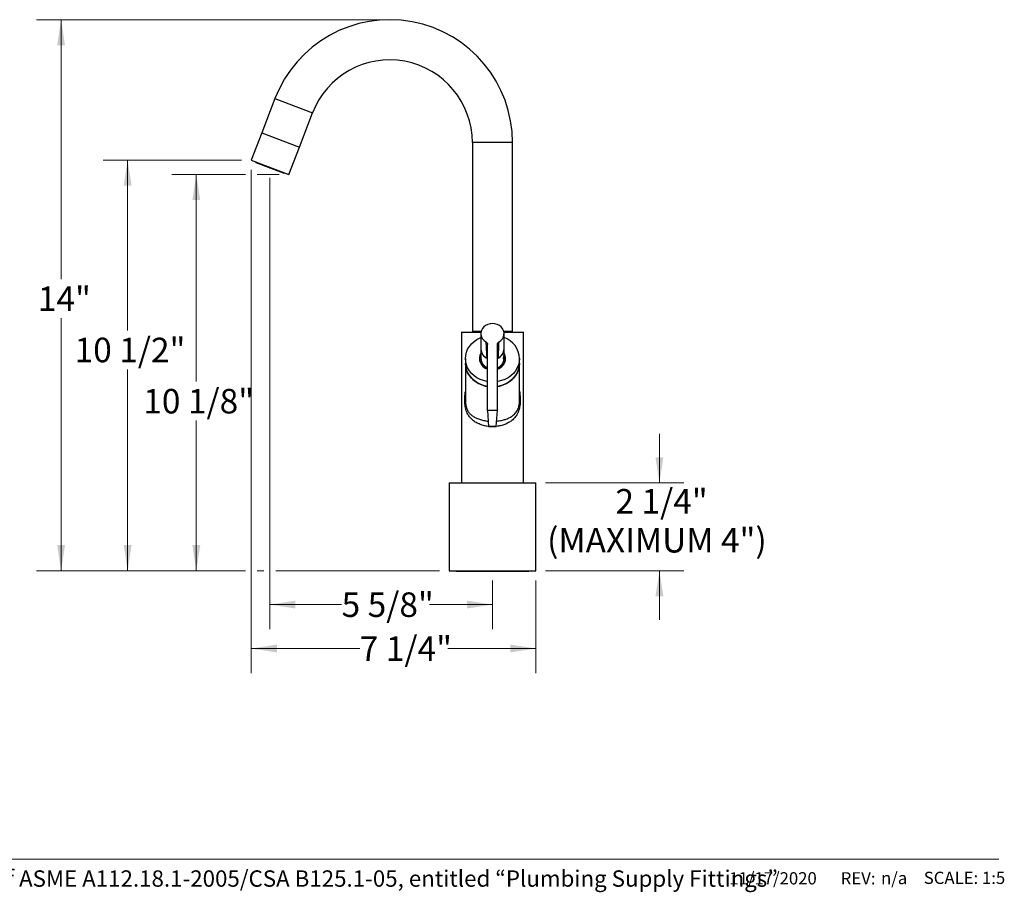
# Model space of a CAD drawing. Units: inches. Extents: x 1.93 to 10.51, y 0.37 to 7.63.
# Drawn here: x 5.49 to 10.51, y 0.37 to 4.81 of the extents above; entities that cross this region are included whole.
import ezdxf

# ---------------------------------------------------------------- set-up
doc = ezdxf.new("R2010")
doc.units = ezdxf.units.IN
doc.header["$MEASUREMENT"] = 0
doc.header["$PDSIZE"] = -1
doc.styles.add('SLDTEXTSTYLE0', font='TXT', dxfattribs={"width": 0.7})
doc.styles.add('SLDTEXTSTYLE1', font='TXT', dxfattribs={"width": 0.7, "bigfont": 'bigfont'})
doc.styles.add('SLDTEXTSTYLE3', font='TXT', dxfattribs={"width": 0.75})
doc.dimstyles.new('SLDDIMSTYLE0', dxfattribs={"dimtxt": 0.125, "dimasz": 0.13, "dimexe": 0, "dimexo": 0.0625, "dimgap": 0.03125, "dimtad": 0, "dimtih": 1, "dimtoh": 1, "dimdec": 6, "dimlfac": 5, "dimrnd": 1e-09, "dimzin": 12, "dimdsep": 46, "dimlunit": 5, "dimtxsty": 'SLDTEXTSTYLE3', "dimsah": 1, "dimcen": 0.09, "dimadec": 0, "dimazin": 3, "dimtfac": 1, "dimtofl": 0, "dimtmove": 0, "dimatfit": 3, "dimfxl": 0, "dimfrac": 2, "dimtolj": 1, "dimtzin": 12, "dimarcsym": 0})
doc.dimstyles.new('SLDDIMSTYLE1', dxfattribs={"dimtxt": 0.125, "dimasz": 0.13, "dimexe": 0, "dimexo": 0.0625, "dimgap": 0.03125, "dimtad": 0, "dimtih": 1, "dimtoh": 1, "dimlfac": 5, "dimrnd": 1e-09, "dimzin": 12, "dimdsep": 46, "dimlunit": 5, "dimtxsty": 'SLDTEXTSTYLE3', "dimsah": 1, "dimcen": 0.09, "dimadec": 0, "dimazin": 3, "dimtfac": 1, "dimtofl": 0, "dimtmove": 0, "dimatfit": 3, "dimfxl": 0, "dimfrac": 2, "dimtolj": 1, "dimtzin": 12, "dimarcsym": 0})
doc.dimstyles.new('SLDDIMSTYLE3', dxfattribs={"dimtxt": 0.125, "dimasz": 0.13, "dimexe": 0, "dimexo": 0.0625, "dimgap": 0.03125, "dimtad": 0, "dimtih": 1, "dimtoh": 1, "dimlfac": 5, "dimrnd": 1e-09, "dimzin": 12, "dimdsep": 46, "dimlunit": 5, "dimtxsty": 'SLDTEXTSTYLE3', "dimsah": 1, "dimcen": 0.09, "dimadec": 0, "dimazin": 3, "dimtfac": 1, "dimtmove": 0, "dimatfit": 0, "dimfxl": 0, "dimfrac": 2, "dimtolj": 1, "dimtzin": 12, "dimarcsym": 0})

# ---------------------------------------------------------------- blocks, each defined once
blk = doc.blocks.new('_D_4')
at = {"color": 7, "linetype": 'Continuous', "lineweight": 0}
for p, q in [((6.7675, 4.006), (6.7675, 1.7077)), ((7.9018, 1.9554), (7.9018, 1.7077)), ((6.7675, 1.8327), (7.1332, 1.8327)), ((7.9018, 1.8327), (7.581, 1.8327))]:
    blk.add_line(p, q, dxfattribs=at)
at = {"color": 7, "linetype": 'Continuous', "lineweight": 18}
for points in [[(6.7675, 1.8327), (6.8975, 1.8127), (6.8975, 1.8527)], [(7.9018, 1.8327), (7.7718, 1.8527), (7.7718, 1.8127)]]:
    blk.add_solid(points, dxfattribs=at)
at = {"color": 7, "linetype": 'Continuous', "lineweight": 18, "insert": (7.1332, 1.8947), "char_height": 0.125, "attachment_point": 1, "style": 'SLDTEXTSTYLE3'}
blk.add_mtext('5 5/8"', dxfattribs=at)
blk = doc.blocks.new('_D_5')
at = {"color": 7, "linetype": 'Continuous', "lineweight": 0}
for p, q in [((6.6234, 4.0964), (5.9185, 4.0964)), ((6.0435, 4.0964), (6.0435, 3.2293)), ((6.0435, 2.0054), (6.0435, 3.0309)), ((6.6434, 2.0054), (5.9185, 2.0054)), ((6.7375, 2.0054), (6.7034, 2.0054)), ((7.6313, 2.0054), (6.7975, 2.0054))]:
    blk.add_line(p, q, dxfattribs=at)
at = {"color": 7, "linetype": 'Continuous', "lineweight": 18}
for points in [[(6.0435, 4.0964), (6.0235, 3.9664), (6.0635, 3.9664)], [(6.0435, 2.0054), (6.0635, 2.1354), (6.0235, 2.1354)]]:
    blk.add_solid(points, dxfattribs=at)
at = {"color": 7, "linetype": 'Continuous', "lineweight": 18, "insert": (5.7734, 3.192), "char_height": 0.125, "attachment_point": 1, "style": 'SLDTEXTSTYLE3'}
blk.add_mtext('10 1/2"', dxfattribs=at)
blk = doc.blocks.new('_D_6')
at = {"color": 7, "linetype": 'Continuous', "lineweight": 0}
for p, q in [((6.6434, 4.0231), (6.2682, 4.0231)), ((6.3932, 4.0231), (6.3932, 2.9685)), ((6.8145, 4.0231), (6.7034, 4.0231)), ((6.3932, 2.0054), (6.3932, 2.7701)), ((6.6434, 2.0054), (6.2682, 2.0054)), ((6.7375, 2.0054), (6.7034, 2.0054)), ((7.6313, 2.0054), (6.7975, 2.0054))]:
    blk.add_line(p, q, dxfattribs=at)
at = {"color": 7, "linetype": 'Continuous', "lineweight": 18}
for points in [[(6.3932, 4.0231), (6.3732, 3.8931), (6.4132, 3.8931)], [(6.3932, 2.0054), (6.4132, 2.1354), (6.3732, 2.1354)]]:
    blk.add_solid(points, dxfattribs=at)
at = {"color": 7, "linetype": 'Continuous', "lineweight": 18, "insert": (6.1231, 2.9312), "char_height": 0.125, "attachment_point": 1, "style": 'SLDTEXTSTYLE3'}
blk.add_mtext('10 1/8"', dxfattribs=at)
blk = doc.blocks.new('_D_7')
at = {"color": 7, "linetype": 'Continuous', "lineweight": 0}
for p, q in [((7.3282, 4.8117), (5.5794, 4.8117)), ((5.7044, 4.8117), (5.7044, 3.4901)), ((5.7044, 2.0054), (5.7044, 3.2917)), ((6.6434, 2.0054), (5.5794, 2.0054)), ((6.7375, 2.0054), (6.7034, 2.0054)), ((7.6313, 2.0054), (6.7975, 2.0054))]:
    blk.add_line(p, q, dxfattribs=at)
at = {"color": 7, "linetype": 'Continuous', "lineweight": 18}
for points in [[(5.7044, 4.8117), (5.6844, 4.6817), (5.7244, 4.6817)], [(5.7044, 2.0054), (5.7244, 2.1354), (5.6844, 2.1354)]]:
    blk.add_solid(points, dxfattribs=at)
at = {"color": 7, "linetype": 'Continuous', "lineweight": 18, "insert": (5.5862, 3.4528), "char_height": 0.125, "attachment_point": 1, "style": 'SLDTEXTSTYLE3'}
blk.add_mtext('14"', dxfattribs=at)
blk = doc.blocks.new('_D_8')
at = {"color": 7, "linetype": 'Continuous', "lineweight": 0}
for p, q in [((6.6734, 4.0464), (6.6734, 1.484)), ((8.1223, 1.9554), (8.1223, 1.484)), ((6.6734, 1.609), (7.2259, 1.609)), ((8.1223, 1.609), (7.6736, 1.609))]:
    blk.add_line(p, q, dxfattribs=at)
at = {"color": 7, "linetype": 'Continuous', "lineweight": 18}
for points in [[(6.6734, 1.609), (6.8034, 1.589), (6.8034, 1.629)], [(8.1223, 1.609), (7.9923, 1.629), (7.9923, 1.589)]]:
    blk.add_solid(points, dxfattribs=at)
at = {"color": 7, "linetype": 'Continuous', "lineweight": 18, "insert": (7.2259, 1.6709), "char_height": 0.125, "attachment_point": 1, "style": 'SLDTEXTSTYLE3'}
blk.add_mtext('7 1/4"', dxfattribs=at)
blk = doc.blocks.new('_D_9')
at = {"color": 7, "linetype": 'Continuous', "lineweight": 0}
for p, q in [((8.7522, 2.4526), (8.7522, 2.7026)), ((8.1723, 2.4526), (8.8772, 2.4526)), ((8.1723, 2.0054), (8.8772, 2.0054)), ((8.7522, 2.0054), (8.7522, 1.7554))]:
    blk.add_line(p, q, dxfattribs=at)
at = {"color": 7, "linetype": 'Continuous', "lineweight": 18}
for points in [[(8.7522, 2.4526), (8.7722, 2.5826), (8.7322, 2.5826)], [(8.7522, 2.0054), (8.7322, 1.8754), (8.7722, 1.8754)]]:
    blk.add_solid(points, dxfattribs=at)
at = {"color": 7, "linetype": 'Continuous', "lineweight": 18, "char_height": 0.125, "attachment_point": 1, "style": 'SLDTEXTSTYLE3'}
for s, insert in [('2 1/4"', (8.5283, 2.4214)), ('(MAXIMUM 4")', (8.1801, 2.223))]:
    blk.add_mtext(s, dxfattribs=dict(at, insert=insert))

msp = doc.modelspace()

# ---------------------------------------------------------------- linework, layer by layer
at = {"color": 7, "linetype": 'Continuous', "lineweight": 25}
for p, q in [((6.79377163, 4.41003836), (6.72700796, 4.23611306)), ((6.91813466, 4.16274639), (6.98489833, 4.33667169)), ((6.72700796, 4.23611306), (6.67339386, 4.09644355)), ((6.72700796, 4.23611306), (6.91813466, 4.16274639)), ((7.79943812, 4.18570566), (7.79943812, 3.22350094)), ((8.00416253, 3.22350094), (8.00416253, 4.18570566)), ((6.86452056, 4.02307688), (6.91813466, 4.16274639)), ((6.67339386, 4.09644355), (6.86452056, 4.02307688)), ((6.69555735, 4.08793578), (6.6978582, 4.08276798)), ((6.83718928, 4.0292838), (6.6978582, 4.08276798)), ((6.83718928, 4.0292838), (6.84235707, 4.03158465)), ((7.74333576, 3.22035133), (7.74333576, 2.4526348)), ((7.74333576, 3.22035133), (7.84327785, 3.22035133)), ((7.84390643, 3.22350094), (7.79943812, 3.22350094)), ((7.82798142, 3.22350094), (7.82798142, 3.22035133)), ((7.84270032, 3.21321354), (7.84270032, 3.13321354)), ((8.00416253, 3.22350094), (7.95969421, 3.22350094)), ((7.96032279, 3.22035133), (8.06026489, 3.22035133)), ((7.96090032, 3.13321354), (7.96090032, 3.21321354)), ((7.97561922, 3.22035133), (7.97561922, 3.22350094)), ((8.06026489, 3.19081112), (8.06026489, 3.22035133)), ((8.06026489, 2.4526348), (8.06026489, 3.17126441)), ((7.84266646, 3.13321354), (7.84266646, 3.08571358)), ((7.87680032, 2.82038442), (7.87680032, 3.15686924)), ((7.92680032, 2.82038442), (7.92680032, 3.15686924)), ((7.96093418, 3.10909809), (7.96093418, 3.13321354)), ((7.76400505, 3.08570566), (7.76400505, 3.06090251)), ((7.76400505, 3.06090251), (7.76400505, 2.87462909)), ((7.83587119, 3.08571358), (7.83587119, 3.07572349)), ((7.87658067, 3.08569466), (7.87234382, 3.08884189)), ((7.93125683, 3.08884189), (7.92701997, 3.08581089)), ((7.96093418, 3.08571358), (7.96093418, 3.09246789)), ((7.96772946, 3.07572349), (7.96772946, 3.08571358)), ((8.0395956, 3.06090251), (8.0395956, 3.08570566)), ((8.0395956, 2.87456729), (8.0395956, 3.06090251)), ((7.92680032, 2.82038442), (7.87680032, 2.82038442)), ((7.87680032, 2.82038442), (7.88238765, 2.74038442)), ((7.921213, 2.74038442), (7.92680032, 2.82038442)), ((7.88238765, 2.74038442), (7.921213, 2.74038442)), ((7.68132788, 2.4526348), (7.68132788, 2.0053907)), ((7.68132788, 2.4526348), (8.12227276, 2.4526348)), ((8.12227276, 2.0053907), (8.12227276, 2.4526348)), ((7.68132788, 2.0053907), (8.12227276, 2.0053907)), ((7.71630032, 2.0053907), (7.71630032, 2.00266472)), ((7.71630032, 2.00266472), (8.08730032, 2.00266472)), ((8.08730032, 2.00266472), (8.08730032, 2.0053907))]:
    msp.add_line(p, q, dxfattribs=at)
at = {"color": 8, "linetype": 'Continuous', "lineweight": 25}
for p, q in [((6.79377163, 4.41003836), (6.98489833, 4.33667169)), ((8.00416253, 4.18570566), (7.79943812, 4.18570566))]:
    msp.add_line(p, q, dxfattribs=at)
at = {"color": 7, "linetype": 'Continuous', "lineweight": 18}
msp.add_line((3.50108808, 0.53688037), (10.48096875, 0.53688037), dxfattribs=at)
at = {"color": 7, "linetype": 'Continuous', "lineweight": 25, "flags": 128}
for points in [[(7.93543143, 3.1711265), (7.94487809, 3.17817304), (7.95240762, 3.18677902), (7.95768491, 3.19656145), (7.96047511, 3.20708496), (7.96065404, 3.21788122), (7.95821374, 3.22846975), (7.95326281, 3.23837932), (7.94602159, 3.24716891), (7.93681234, 3.25444734), (7.92604491, 3.2598907), (7.9141985, 3.26325673), (7.90180032, 3.26439564), (7.88940214, 3.26325673), (7.87755573, 3.2598907), (7.8667883, 3.25444734), (7.85757905, 3.24716891), (7.85033783, 3.23837932), (7.8453869, 3.22846975), (7.8429466, 3.21788122), (7.84312553, 3.20708496), (7.84591573, 3.19656145), (7.85119303, 3.18677902), (7.85872255, 3.17817304), (7.86816922, 3.1711265)], [(7.87680032, 2.96835191), (7.87376504, 2.96886744), (7.85565549, 2.9732617), (7.83840553, 2.97975058), (7.8223365, 2.98821321), (7.80774772, 2.99849193), (7.79491097, 3.01039528), (7.78406536, 3.02370152), (7.77541294, 3.03816279), (7.76911487, 3.05350968), (7.76528848, 3.06945632), (7.76400505, 3.08570566), (7.76528848, 3.101955), (7.76911487, 3.11790165), (7.77541294, 3.13324854), (7.78406536, 3.1477098), (7.79491097, 3.16101604), (7.80774772, 3.1729194), (7.8223365, 3.18319812), (7.83840553, 3.19166074), (7.84270032, 3.19350662)], [(7.87680032, 2.94354876), (7.87376504, 2.94406429), (7.85565549, 2.94845855), (7.83840553, 2.95494743), (7.8223365, 2.96341006), (7.80774772, 2.97368878), (7.79491097, 2.98559213), (7.78406536, 2.99889837), (7.77541294, 3.01335964), (7.76911487, 3.02870653), (7.76528848, 3.04465317), (7.76400505, 3.06090251)], [(7.76400505, 3.06090251), (7.76432628, 3.05275886), (7.76688716, 3.03662325), (7.77196122, 3.02093992), (7.77945393, 3.00600102), (7.78922573, 2.99208482), (7.80109458, 2.97945057), (7.81483938, 2.96833362), (7.83020411, 2.95894105), (7.84690253, 2.95144783), (7.8646236, 2.94599354), (7.87680032, 2.94354876)], [(8.0395956, 3.08570566), (8.03831217, 3.06945632), (8.03448578, 3.05350968), (8.02818771, 3.03816279), (8.01953528, 3.02370152), (8.00868967, 3.01039528), (7.99585292, 2.99849193), (7.98126415, 2.98821321), (7.96519511, 2.97975058), (7.94794515, 2.9732617), (7.9298356, 2.96886744), (7.92680032, 2.96835191)], [(8.0395956, 3.06090251), (8.03831217, 3.04465317), (8.03448578, 3.02870653), (8.02818771, 3.01335964), (8.01953528, 2.99889837), (8.00868967, 2.98559213), (7.99585292, 2.97368878), (7.98126415, 2.96341006), (7.96519511, 2.95494743), (7.94794515, 2.94845855), (7.9298356, 2.94406429), (7.92680032, 2.94354876)], [(7.92680032, 2.94354876), (7.93897704, 2.94599354), (7.95669811, 2.95144783), (7.97339654, 2.95894105), (7.98876126, 2.96833362), (8.00250607, 2.97945057), (8.01437491, 2.99208482), (8.02414671, 3.00600102), (8.03163943, 3.02093992), (8.03671348, 3.03662325), (8.03927437, 3.05275886), (8.0395956, 3.06090251)]]:
    msp.add_lwpolyline(points, dxfattribs=at)
at = {"color": 7, "linetype": 'Continuous', "lineweight": 25}
for centre, radius, start, end in [((7.37817827, 4.18570566), 0.62598425, 0, 159), ((7.37817827, 4.18570566), 0.42125984, 0, 159), ((7.91976077, 3.08085006), 0.11993316, 2.32030609, 69.93898312), ((7.89140491, 3.08575684), 0.05576452, 150.92738877, 254.81731439), ((7.89155786, 3.08583349), 0.05497006, 152.80029945, 254.42704849), ((7.89273516, 3.13455263), 0.05005276, 181.53304661, 245.95857193), ((7.89365015, 3.13484711), 0.0509124, 178.79391347, 250.67311822), ((7.9099505, 3.13484711), 0.0509124, 289.32688178, 1.20608653), ((7.91204278, 3.08583349), 0.05497006, 285.57295151, 27.19970055), ((7.91086548, 3.13455263), 0.05005276, 294.04142807, 358.46695339), ((7.91661662, 3.0854353), 0.05211353, 0.29724772, 31.74436405), ((7.89382869, 3.08758548), 0.05119646, 182.09537189, 250.57283341), ((7.90977195, 3.08758548), 0.05119646, 289.42716659, 357.90462811), ((7.90879791, 3.08920988), 0.0600339, 287.44983983, 356.65370994)]:
    msp.add_arc(centre, radius, start, end, dxfattribs=at)
for major_axis, start_param, end_param in [((-0.05904007, 1.13371971), 1.0104794727, 1.094061679), ((0.05904007, 1.13371971), 5.1891236282, 5.2727058345)]:
    msp.add_ellipse((7.90180032, 2.56872329), major_axis=major_axis, ratio=0.0023470266, start_param=start_param, end_param=end_param, dxfattribs=at)
for points, knots in [([(7.86816922, 3.1711265), (7.86988757, 3.16985894), (7.87332431, 3.16732381), (7.87626559, 3.16215756), (7.87663115, 3.15854226), (7.87680032, 3.15686924)], [0, 0, 0, 0, 0.3494802178, 0.6989653692, 1, 1, 1, 1]), ([(7.92680032, 3.15686924), (7.92702606, 3.15881246), (7.92747752, 3.16269886), (7.93070958, 3.16773277), (7.9339359, 3.17005162), (7.93543143, 3.1711265)], [0, 0, 0, 0, 0.34915904, 0.6983090518, 1, 1, 1, 1]), ([(8.06025715, 3.17126441), (8.06025927, 3.17122994), (8.06026756, 3.17109505), (8.06021111, 3.17200545), (8.06011164, 3.17390035), (8.06000778, 3.17666928), (8.05995073, 3.17990592), (8.05996396, 3.18326518), (8.06004233, 3.18636977), (8.06014976, 3.18884751), (8.06024501, 3.19051231), (8.0602578, 3.19071233), (8.06026412, 3.19081112)], [0, 0, 0, 0, 0.0367746088, 0.1439327007, 0.2511666525, 0.3585810062, 0.465999364, 0.5732381396, 0.6803943019, 0.7876934589, 0.8951382141, 1, 1, 1, 1]), ([(7.95833471, 3.0857666), (7.95835512, 3.08636925), (7.95839613, 3.08758035), (7.95880406, 3.09086939), (7.95967321, 3.09599645), (7.96060111, 3.10263824), (7.96105914, 3.1073821), (7.96093375, 3.10909509), (7.96093353, 3.10909806)], [0, 0, 0, 0, 0.1223948588, 0.2459681664, 0.493612973, 0.7452604792, 0.9995579912, 1, 1, 1, 1]), ([(7.96029682, 3.1007825), (7.96038843, 3.10014387), (7.96080182, 3.09726208), (7.96105472, 3.09224639), (7.96066494, 3.0870131), (7.95965955, 3.083873), (7.95880825, 3.08339032), (7.95839626, 3.08429123), (7.95835521, 3.08527531), (7.95833471, 3.0857666)], [0, 0, 0, 0, 0.0545710155, 0.2462468805, 0.4377176334, 0.6273205998, 0.8142381051, 0.9072623815, 1, 1, 1, 1])]:
    msp.add_open_spline(points, degree=3, knots=knots, dxfattribs=at)
at = {"color": 8, "linetype": 'Continuous', "lineweight": 25}
for points, knots in [([(8.0395956, 2.92035797), (8.04023312, 2.91574716), (8.0419853, 2.90307484), (8.04330897, 2.88034826), (8.04276335, 2.85259214), (8.03859787, 2.82903259), (8.03244148, 2.81170651), (8.0247385, 2.79668542), (8.01326553, 2.78157731), (7.99753605, 2.76761087), (7.97943604, 2.75642422), (7.95971888, 2.74794222), (7.93818245, 2.74207084), (7.91723307, 2.73913241), (7.89762884, 2.73864552), (7.87743726, 2.74006407), (7.85554069, 2.74431156), (7.83342764, 2.7519485), (7.81405442, 2.76218223), (7.79754219, 2.77460665), (7.78391912, 2.7892915), (7.77431575, 2.80464094), (7.76797573, 2.82004023), (7.76301903, 2.83822751), (7.76063604, 2.85891044), (7.76049717, 2.88035911), (7.76126345, 2.89901251), (7.76305585, 2.91121334), (7.76400505, 2.91767454)], [0, 0, 0, 0, 0.0249746453, 0.0686402281, 0.1191485733, 0.1684161938, 0.1977522518, 0.2271192396, 0.2719048997, 0.3167042021, 0.3575241162, 0.3983184834, 0.4384227043, 0.4785053597, 0.5094806584, 0.5404570132, 0.5841343762, 0.6278463958, 0.6697675611, 0.7117119139, 0.7536133056, 0.7954815452, 0.8243458435, 0.8531769008, 0.902651718, 0.9337608485, 0.9649217087, 1, 1, 1, 1]), ([(7.7641457, 2.87463097), (7.76413427, 2.87115096), (7.76411003, 2.86376332), (7.76525017, 2.85232751), (7.76748938, 2.84033371), (7.77127203, 2.82873519), (7.77753599, 2.81636035), (7.78693994, 2.80433617), (7.8001949, 2.79309714), (7.8162387, 2.78367463), (7.83502233, 2.77596187), (7.85660948, 2.77035277), (7.87226169, 2.76758104), (7.88050483, 2.76712822), (7.88051987, 2.76712739)], [0, 0, 0, 0, 0.0517420647, 0.1098421064, 0.1702424485, 0.2397664192, 0.3119297443, 0.4197611074, 0.5306797957, 0.6431907315, 0.7584720128, 0.8769863561, 0.9997755057, 1, 1, 1, 1]), ([(7.92309792, 2.76737294), (7.92767164, 2.76778172), (7.93974431, 2.76886073), (7.95799393, 2.77293103), (7.97737966, 2.77924542), (7.99483429, 2.78762756), (8.01027426, 2.79828548), (8.02144923, 2.80989023), (8.02914483, 2.82193113), (8.03379947, 2.83268311), (8.03696236, 2.84417844), (8.03878158, 2.85580214), (8.03957323, 2.86616301), (8.03951829, 2.87239405), (8.03949913, 2.87456741)], [0, 0, 0, 0, 0.0687962558, 0.1815925194, 0.2917384066, 0.4047733669, 0.5218040227, 0.6419448011, 0.7144463501, 0.7886787993, 0.8467241838, 0.9069870121, 0.967557575, 1, 1, 1, 1])]:
    msp.add_open_spline(points, degree=3, knots=knots, dxfattribs=at)
at = {"color": 7, "linetype": 'Continuous', "lineweight": 0}
msp.add_point((6.76752374, 4.05602589), dxfattribs=at)

# ---------------------------------------------------------------- texts
at = {"color": 7, "linetype": 'Continuous', "lineweight": 0, "attachment_point": 1}
for s, insert, char_height, style in [('Meets the applicable requirements of ASME A112.18.1-2005/CSA B125.1-05, entitled “Plumbing Supply Fittings”', (3.49339344, 0.47904774), 0.08333333333, 'SLDTEXTSTYLE1'), ('11/17/2020', (9.10827374, 0.46981955), 0.0625, 'SLDTEXTSTYLE0'), ('REV:', (9.67569812, 0.46981955), 0.0625, 'SLDTEXTSTYLE0'), ('n/a', (9.88114339, 0.47117865), 0.0625, 'SLDTEXTSTYLE3'), ('SCALE: 1:5', (10.09874725, 0.47222032), 0.0625, 'SLDTEXTSTYLE0')]:
    msp.add_mtext(s, dxfattribs=dict(at, insert=insert, char_height=char_height, style=style))

# ---------------------------------------------------------------- dimensions: what is measured, and where the dimension line sits
at = {"color": 7, "linetype": 'Continuous', "lineweight": 18}
for base, p1, p2, angle, dimstyle, picture, middle in [((5.70439235, 4.81168992), (7.68132788, 2.0053907), (7.37817827, 4.81168992), 90, 'SLDDIMSTYLE1', '_D_7', (5.70439235, 3.39087056)), ((6.0434726, 4.09644355), (7.68132788, 2.0053907), (6.67339386, 4.09644355), 90, 'SLDDIMSTYLE0', '_D_5', (6.0434726, 3.13007406)), ((8.122272763, 1.608963932), (6.67339386, 4.096443546), (8.122272763, 2.005390703), 0, 'SLDDIMSTYLE0', '_D_8', (7.449722732, 1.608963932)), ((6.39316258, 2.0053907), (6.86452056, 4.02307688), (7.68132788, 2.0053907), 90, 'SLDDIMSTYLE0', '_D_6', (6.39316258, 2.86927757)), ((7.90180032, 1.83274995), (6.76752374, 4.05602589), (7.90180032, 2.0053907), 0, 'SLDDIMSTYLE0', '_D_4', (7.35710719, 1.83274995))]:
    dim = msp.add_linear_dim(base=base, p1=p1, p2=p2, angle=angle, dimstyle=dimstyle, dxfattribs=at)
    dim.commit()
    dim.dimension.update_dxf_attribs({"geometry": picture, "text_midpoint": middle, "dimtype": 160})
dim = msp.add_linear_dim(base=(8.75219402, 2.0053907), p1=(8.12227276, 2.4526348), p2=(8.12227276, 2.0053907), angle=90, text='2 1/4"\\P(MAXIMUM 4")', dimstyle='SLDDIMSTYLE3', dxfattribs=at)
dim.commit()
dim.dimension.update_dxf_attribs({"geometry": '_D_9', "text_midpoint": (8.75219402, 2.26027983), "dimtype": 160})

doc.saveas('drawing.dxf')
